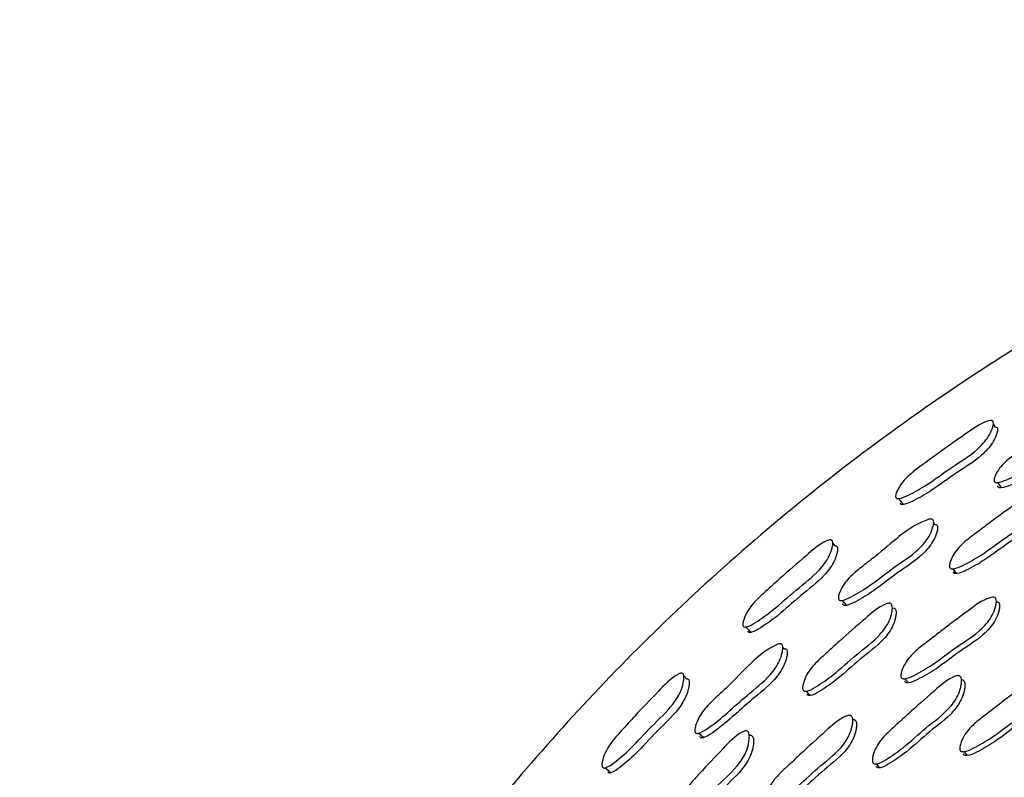
# Model space of a CAD drawing. Units: millimetres. Extents: x 62 to 2292, y 236 to 2456.
# Drawn here: x 789 to 807, y 419 to 433 of the extents above; entities that cross this region are included whole.
import ezdxf

# ---------------------------------------------------------------- set-up
doc = ezdxf.new("R2010")
doc.units = ezdxf.units.MM

msp = doc.modelspace()

# ---------------------------------------------------------------- linework, layer by layer
at = {"color": 7, "linetype": 'Continuous', "lineweight": 25}
for p, q in [((807.035, 426.057), (807.035, 426.058)), ((805.988, 424.13), (805.964, 424.163)), ((803.106, 421.914), (803.106, 421.914)), ((803.188, 421.823), (803.161, 421.852)), ((801.277, 421.367), (801.277, 421.367)), ((806.492, 421.245), (806.479, 421.26)), ((802.558, 420.217), (802.534, 420.242))]:
    msp.add_line(p, q, dxfattribs=at)
at = {"color": 7, "linetype": 'Continuous', "lineweight": 25, "flags": 128}
for points in [[(807.113, 425.938), (807.074, 425.998), (807.072, 426.001)], [(807.151, 424.908), (807.186, 424.858), (807.221, 424.808)], [(805.313, 424.608), (805.355, 424.553), (805.398, 424.498)], [(804.137, 423.731), (804.093, 423.787), (804.09, 423.79)], [(806.319, 423.305), (806.353, 423.261), (806.386, 423.217)], [(804.265, 422.72), (804.305, 422.673), (804.344, 422.627)], [(802.478, 422.226), (802.525, 422.175), (802.572, 422.125)], [(801.376, 421.265), (801.327, 421.316), (801.323, 421.32)], [(805.43, 421.266), (805.463, 421.227), (805.495, 421.188)], [(803.598, 421.035), (803.636, 420.994), (803.673, 420.954)], [(801.606, 420.257), (801.649, 420.215), (801.693, 420.172)], [(806.524, 419.912), (806.555, 419.875), (806.586, 419.839)], [(799.866, 419.611), (799.918, 419.565), (799.97, 419.519)], [(804.894, 419.683), (804.927, 419.647), (804.961, 419.611)]]:
    msp.add_lwpolyline(points, dxfattribs=at)
at = {"color": 7, "linetype": 'Continuous', "lineweight": 25}
for centre, radius, start, end in [((828.721, 393.547), 39.952, 186.0142, 102.0887), ((828.692, 393.524), 33, 0, 171.0852), ((828.692, 393.524), 30.7, 0, 170.2949), ((828.692, 393.524), 30.55, 188.4914, 143.5605), ((828.692, 393.524), 28, 189.4304, 143.5605), ((828.692, 393.524), 28, 189.4367, 143.5605), ((828.692, 393.524), 28, 189.4367, 143.5605), ((828.692, 393.524), 27.077, 189.8484, 143.5605)]:
    msp.add_arc(centre, radius, start, end, dxfattribs=at)
for points, knots in [([(820.354, 432.613), (818.973, 432.272), (816.224, 431.594), (812.319, 430.05), (808.696, 428.205), (805.088, 425.879), (801.614, 423.054), (798.391, 419.715), (795.321, 415.713), (792.616, 411.046), (790.565, 405.793), (789.436, 401.603), (789.18, 399.172), (789.104, 398.45)], [0, 0, 0, 0, 0.086315, 0.171765, 0.254337, 0.332878, 0.432053, 0.525611, 0.614069, 0.737856, 0.851672, 0.955932, 1, 1, 1, 1]), ([(807.086, 424.943), (807.086, 424.951), (807.086, 424.969), (807.098, 425.013), (807.136, 425.094), (807.236, 425.243), (807.433, 425.406), (807.678, 425.555), (808.144, 425.85), (808.537, 426.176), (808.918, 426.255), (808.95, 426.252), (808.968, 426.243), (808.979, 426.228), (808.985, 426.199), (808.977, 426.15), (808.944, 426.059), (808.856, 425.9), (808.599, 425.649), (808.159, 425.436), (807.733, 425.148), (807.392, 424.985), (807.2, 424.908), (807.125, 424.907), (807.107, 424.912), (807.097, 424.919), (807.089, 424.928), (807.087, 424.937), (807.086, 424.943)], [0, 0, 0, 0, 0.005631, 0.012641, 0.031424, 0.064339, 0.126509, 0.18562, 0.240281, 0.466527, 0.478336, 0.483508, 0.488085, 0.49263, 0.497718, 0.510541, 0.527669, 0.563475, 0.628068, 0.745074, 0.861333, 0.941566, 0.980091, 0.986052, 0.990945, 0.993165, 0.995351, 1, 1, 1, 1]), ([(809, 426.146), (809.005, 426.146), (809.016, 426.145), (809.031, 426.137), (809.042, 426.122), (809.049, 426.094), (809.04, 426.045), (809.007, 425.955), (808.919, 425.798), (808.662, 425.549), (808.223, 425.336), (807.799, 425.048), (807.459, 424.885), (807.268, 424.809), (807.194, 424.807), (807.176, 424.812), (807.166, 424.819), (807.158, 424.828), (807.156, 424.837), (807.155, 424.843)], [0, 0, 0, 0, 0.005919, 0.014642, 0.023282, 0.032961, 0.057437, 0.090233, 0.158979, 0.2834, 0.509017, 0.733188, 0.887838, 0.96199, 0.973417, 0.982763, 0.986993, 0.991152, 1, 1, 1, 1]), ([(805.26, 424.637), (805.259, 424.644), (805.258, 424.661), (805.268, 424.704), (805.3, 424.783), (805.391, 424.934), (805.603, 425.132), (805.841, 425.295), (806.162, 425.536), (806.51, 425.773), (806.836, 426.009), (807.008, 426.059), (807.039, 426.058), (807.057, 426.052), (807.069, 426.039), (807.076, 426.012), (807.071, 425.966), (807.043, 425.877), (806.966, 425.719), (806.725, 425.453), (806.3, 425.203), (805.89, 424.888), (805.56, 424.702), (805.373, 424.614), (805.301, 424.607), (805.28, 424.611), (805.265, 424.621), (805.261, 424.632), (805.26, 424.637)], [0, 0, 0, 0, 0.005727, 0.01278, 0.031511, 0.064429, 0.126575, 0.20561, 0.240718, 0.370418, 0.465808, 0.477618, 0.48286, 0.487581, 0.49232, 0.497609, 0.510734, 0.52798, 0.563856, 0.62834, 0.745527, 0.861902, 0.941405, 0.979573, 0.985613, 0.990646, 0.995202, 1, 1, 1, 1]), ([(807.113, 425.938), (807.115, 425.938), (807.124, 425.938), (807.136, 425.932), (807.148, 425.92), (807.155, 425.894), (807.149, 425.848), (807.12, 425.761), (807.042, 425.605), (806.801, 425.342), (806.378, 425.092), (805.97, 424.779), (805.641, 424.593), (805.456, 424.504), (805.384, 424.496), (805.363, 424.499), (805.349, 424.509), (805.346, 424.52), (805.344, 424.525)], [0, 0, 0, 0, 0.002694, 0.011635, 0.02057, 0.030549, 0.055447, 0.088352, 0.157162, 0.281656, 0.508475, 0.733723, 0.887516, 0.961161, 0.972731, 0.982313, 0.990931, 1, 1, 1, 1]), ([(806.261, 423.339), (806.26, 423.347), (806.258, 423.365), (806.265, 423.411), (806.293, 423.496), (806.378, 423.654), (806.561, 423.833), (806.795, 424), (807.111, 424.244), (807.482, 424.502), (807.805, 424.741), (807.982, 424.784), (808.015, 424.782), (808.034, 424.773), (808.047, 424.758), (808.058, 424.729), (808.056, 424.678), (808.034, 424.583), (807.964, 424.416), (807.729, 424.144), (807.303, 423.901), (806.9, 423.581), (806.569, 423.396), (806.382, 423.309), (806.306, 423.304), (806.287, 423.309), (806.275, 423.315), (806.266, 423.324), (806.263, 423.333), (806.261, 423.339)], [0, 0, 0, 0, 0.005654, 0.012652, 0.031312, 0.064108, 0.126266, 0.185552, 0.240393, 0.370711, 0.466382, 0.478182, 0.483397, 0.48806, 0.492712, 0.497898, 0.510822, 0.5279, 0.563485, 0.627824, 0.745339, 0.86178, 0.94166, 0.97992, 0.985894, 0.990832, 0.993082, 0.995299, 1, 1, 1, 1]), ([(808.074, 424.686), (808.075, 424.686), (808.083, 424.686), (808.096, 424.679), (808.109, 424.665), (808.12, 424.635), (808.118, 424.585), (808.095, 424.49), (808.026, 424.324), (807.791, 424.054), (807.366, 423.811), (806.964, 423.492), (806.635, 423.308), (806.448, 423.22), (806.372, 423.216), (806.353, 423.22), (806.342, 423.227), (806.333, 423.235), (806.33, 423.244), (806.328, 423.25)], [0, 0, 0, 0, 0.001524, 0.010484, 0.019409, 0.02936, 0.054204, 0.087096, 0.155748, 0.280142, 0.507534, 0.732849, 0.887395, 0.961362, 0.972886, 0.98239, 0.986714, 0.990971, 1, 1, 1, 1]), ([(804.197, 422.749), (804.196, 422.756), (804.194, 422.774), (804.203, 422.819), (804.232, 422.903), (804.317, 423.062), (804.498, 423.243), (804.727, 423.416), (805.163, 423.754), (805.523, 424.116), (805.895, 424.23), (805.927, 424.23), (805.946, 424.223), (805.958, 424.209), (805.968, 424.181), (805.965, 424.131), (805.94, 424.037), (805.869, 423.871), (805.637, 423.596), (805.219, 423.341), (804.823, 423.013), (804.498, 422.818), (804.314, 422.724), (804.24, 422.717), (804.221, 422.72), (804.211, 422.726), (804.202, 422.734), (804.199, 422.743), (804.197, 422.749)], [0, 0, 0, 0, 0.005635, 0.012644, 0.031412, 0.064333, 0.12651, 0.185656, 0.240349, 0.466443, 0.478262, 0.483445, 0.488037, 0.492597, 0.497696, 0.510528, 0.527651, 0.56346, 0.628055, 0.745112, 0.861405, 0.941534, 0.980029, 0.986001, 0.990913, 0.993143, 0.995339, 1, 1, 1, 1]), ([(805.988, 424.129), (805.992, 424.129), (806.004, 424.13), (806.019, 424.123), (806.032, 424.11), (806.041, 424.082), (806.038, 424.033), (806.013, 423.94), (805.94, 423.775), (805.709, 423.501), (805.293, 423.247), (804.898, 422.92), (804.575, 422.726), (804.392, 422.632), (804.318, 422.624), (804.3, 422.627), (804.289, 422.632), (804.28, 422.64), (804.277, 422.649), (804.276, 422.655)], [0, 0, 0, 0, 0.005762, 0.014514, 0.023183, 0.032883, 0.057375, 0.090164, 0.158917, 0.283345, 0.509071, 0.733317, 0.887775, 0.961871, 0.973319, 0.982701, 0.98695, 0.991127, 1, 1, 1, 1]), ([(802.423, 422.249), (802.421, 422.257), (802.419, 422.273), (802.424, 422.316), (802.448, 422.399), (802.523, 422.558), (802.713, 422.776), (802.933, 422.963), (803.227, 423.235), (803.551, 423.507), (803.853, 423.774), (804.02, 423.841), (804.051, 423.844), (804.07, 423.839), (804.083, 423.828), (804.093, 423.802), (804.093, 423.755), (804.074, 423.665), (804.013, 423.5), (803.799, 423.211), (803.401, 422.919), (803.026, 422.564), (802.715, 422.345), (802.539, 422.238), (802.467, 422.224), (802.446, 422.225), (802.43, 422.233), (802.425, 422.244), (802.423, 422.249)], [0, 0, 0, 0, 0.005707, 0.012753, 0.031503, 0.064466, 0.126619, 0.205268, 0.240711, 0.370332, 0.465895, 0.477763, 0.483029, 0.487754, 0.492476, 0.497732, 0.510791, 0.528002, 0.563876, 0.628383, 0.745525, 0.861877, 0.941406, 0.979624, 0.98566, 0.990685, 0.995225, 1, 1, 1, 1]), ([(804.137, 423.731), (804.139, 423.731), (804.147, 423.732), (804.16, 423.728), (804.172, 423.717), (804.182, 423.692), (804.182, 423.646), (804.162, 423.557), (804.099, 423.394), (803.885, 423.108), (803.489, 422.817), (803.115, 422.463), (802.806, 422.244), (802.631, 422.137), (802.56, 422.122), (802.539, 422.123), (802.523, 422.131), (802.519, 422.141), (802.517, 422.147)], [0, 0, 0, 0, 0.002043, 0.011005, 0.019917, 0.029844, 0.054641, 0.087514, 0.156385, 0.281032, 0.507973, 0.733384, 0.887381, 0.961204, 0.972783, 0.982362, 0.990962, 1, 1, 1, 1]), ([(803.536, 421.063), (803.534, 421.071), (803.53, 421.089), (803.533, 421.135), (803.554, 421.222), (803.624, 421.389), (803.79, 421.584), (804.007, 421.771), (804.3, 422.044), (804.645, 422.337), (804.944, 422.606), (805.116, 422.667), (805.149, 422.667), (805.169, 422.661), (805.183, 422.647), (805.196, 422.619), (805.2, 422.567), (805.186, 422.471), (805.133, 422.297), (804.924, 422.004), (804.522, 421.721), (804.15, 421.365), (803.838, 421.149), (803.659, 421.044), (803.584, 421.033), (803.564, 421.035), (803.552, 421.041), (803.543, 421.048), (803.539, 421.057), (803.536, 421.063)], [0, 0, 0, 0, 0.005652, 0.01265, 0.031319, 0.064112, 0.12627, 0.185544, 0.240363, 0.370663, 0.466375, 0.478153, 0.483352, 0.488001, 0.492646, 0.497836, 0.510782, 0.527887, 0.563482, 0.627818, 0.745268, 0.861723, 0.941703, 0.979966, 0.985931, 0.990854, 0.993097, 0.995307, 1, 1, 1, 1]), ([(805.358, 421.3), (805.357, 421.308), (805.354, 421.326), (805.361, 421.374), (805.387, 421.46), (805.47, 421.623), (805.649, 421.806), (805.881, 421.975), (806.193, 422.224), (806.56, 422.489), (806.877, 422.735), (807.053, 422.78), (807.086, 422.777), (807.106, 422.768), (807.119, 422.753), (807.13, 422.722), (807.13, 422.67), (807.109, 422.572), (807.043, 422.401), (806.814, 422.121), (806.392, 421.872), (805.994, 421.546), (805.666, 421.357), (805.48, 421.268), (805.404, 421.264), (805.384, 421.268), (805.373, 421.275), (805.364, 421.284), (805.36, 421.294), (805.358, 421.3)], [0, 0, 0, 0, 0.005641, 0.012624, 0.031256, 0.064026, 0.126199, 0.185501, 0.240349, 0.370781, 0.466463, 0.478202, 0.483375, 0.488003, 0.49263, 0.497801, 0.510715, 0.527794, 0.563364, 0.627727, 0.745247, 0.861747, 0.94171, 0.979988, 0.985951, 0.99087, 0.993109, 0.995316, 1, 1, 1, 1]), ([(807.135, 422.694), (807.139, 422.694), (807.151, 422.693), (807.167, 422.685), (807.18, 422.67), (807.191, 422.64), (807.191, 422.587), (807.17, 422.49), (807.104, 422.319), (806.875, 422.041), (806.455, 421.792), (806.058, 421.467), (805.731, 421.279), (805.545, 421.19), (805.469, 421.186), (805.45, 421.19), (805.439, 421.197), (805.43, 421.206), (805.426, 421.215), (805.424, 421.222)], [0, 0, 0, 0, 0.005356, 0.014242, 0.023122, 0.033048, 0.057856, 0.090693, 0.159131, 0.283076, 0.509444, 0.733845, 0.887857, 0.961552, 0.97302, 0.982472, 0.986772, 0.991007, 1, 1, 1, 1]), ([(805.216, 422.578), (805.217, 422.578), (805.225, 422.578), (805.239, 422.573), (805.254, 422.56), (805.267, 422.531), (805.27, 422.481), (805.256, 422.385), (805.202, 422.212), (804.993, 421.92), (804.593, 421.638), (804.222, 421.283), (803.911, 421.067), (803.733, 420.963), (803.658, 420.951), (803.639, 420.953), (803.627, 420.959), (803.617, 420.967), (803.613, 420.975), (803.611, 420.981)], [0, 0, 0, 0, 0.001875, 0.010806, 0.019715, 0.02967, 0.054546, 0.087478, 0.15612, 0.280455, 0.507619, 0.732858, 0.887528, 0.961468, 0.972967, 0.98244, 0.986748, 0.990991, 1, 1, 1, 1]), ([(801.532, 420.278), (801.531, 420.286), (801.527, 420.303), (801.532, 420.349), (801.554, 420.436), (801.626, 420.601), (801.79, 420.797), (802.002, 420.99), (802.405, 421.367), (802.729, 421.762), (803.088, 421.913), (803.12, 421.916), (803.139, 421.911), (803.152, 421.899), (803.164, 421.871), (803.165, 421.821), (803.148, 421.725), (803.091, 421.553), (802.884, 421.259), (802.389, 420.884), (801.987, 420.48), (801.65, 420.266), (801.577, 420.25), (801.558, 420.251), (801.547, 420.256), (801.538, 420.264), (801.534, 420.272), (801.532, 420.278)], [0, 0, 0, 0, 0.005615, 0.012626, 0.031458, 0.064396, 0.126573, 0.185592, 0.240179, 0.466915, 0.478709, 0.483852, 0.488385, 0.49288, 0.497925, 0.510705, 0.527846, 0.563687, 0.628345, 0.745218, 0.941593, 0.98025, 0.986188, 0.991037, 0.993231, 0.995391, 1, 1, 1, 1]), ([(803.188, 421.822), (803.193, 421.823), (803.205, 421.824), (803.221, 421.819), (803.235, 421.807), (803.246, 421.78), (803.247, 421.73), (803.23, 421.636), (803.171, 421.464), (802.965, 421.173), (802.472, 420.798), (802.071, 420.396), (801.736, 420.181), (801.664, 420.165), (801.645, 420.166), (801.634, 420.171), (801.625, 420.178), (801.621, 420.187), (801.619, 420.192)], [0, 0, 0, 0, 0.006668, 0.015306, 0.023851, 0.03345, 0.057844, 0.090667, 0.15948, 0.284014, 0.509339, 0.887896, 0.962296, 0.973677, 0.98294, 0.987118, 0.991227, 1, 1, 1, 1]), ([(799.81, 419.629), (799.808, 419.636), (799.803, 419.652), (799.804, 419.695), (799.82, 419.78), (799.88, 419.945), (800.047, 420.18), (800.248, 420.387), (800.515, 420.686), (800.812, 420.987), (801.088, 421.28), (801.248, 421.363), (801.279, 421.368), (801.298, 421.365), (801.312, 421.355), (801.325, 421.331), (801.329, 421.285), (801.319, 421.193), (801.273, 421.023), (801.088, 420.716), (800.718, 420.388), (800.38, 419.998), (800.092, 419.751), (799.927, 419.629), (799.857, 419.608), (799.835, 419.607), (799.818, 419.614), (799.813, 419.624), (799.81, 419.629)], [0, 0, 0, 0, 0.005714, 0.01276, 0.031492, 0.064459, 0.126618, 0.204747, 0.240762, 0.370347, 0.465717, 0.478028, 0.483236, 0.487907, 0.492581, 0.497809, 0.51084, 0.528022, 0.563877, 0.62836, 0.745599, 0.861961, 0.941358, 0.979548, 0.985598, 0.990644, 0.995207, 1, 1, 1, 1]), ([(806.452, 419.947), (806.45, 419.955), (806.447, 419.974), (806.454, 420.021), (806.48, 420.109), (806.561, 420.272), (806.74, 420.455), (806.972, 420.624), (807.284, 420.873), (807.65, 421.138), (807.967, 421.383), (808.144, 421.427), (808.177, 421.424), (808.197, 421.415), (808.211, 421.4), (808.222, 421.369), (808.222, 421.315), (808.203, 421.217), (808.138, 421.044), (807.909, 420.765), (807.487, 420.516), (807.089, 420.19), (806.761, 420.002), (806.574, 419.914), (806.498, 419.91), (806.478, 419.915), (806.467, 419.922), (806.457, 419.931), (806.454, 419.94), (806.452, 419.947)], [0, 0, 0, 0, 0.005624, 0.012593, 0.031205, 0.06396, 0.126149, 0.185468, 0.240339, 0.370814, 0.46656, 0.478303, 0.483472, 0.488088, 0.492695, 0.497839, 0.510699, 0.527738, 0.56327, 0.627645, 0.745221, 0.861758, 0.94177, 0.980058, 0.986009, 0.99091, 0.99314, 0.995335, 1, 1, 1, 1]), ([(801.377, 421.264), (801.378, 421.265), (801.386, 421.266), (801.398, 421.263), (801.412, 421.254), (801.424, 421.23), (801.428, 421.184), (801.417, 421.094), (801.37, 420.926), (801.183, 420.621), (800.816, 420.295), (800.479, 419.906), (800.193, 419.66), (800.029, 419.537), (799.959, 419.515), (799.938, 419.514), (799.922, 419.521), (799.916, 419.531), (799.914, 419.536)], [0, 0, 0, 0, 0.001835, 0.010698, 0.019524, 0.029405, 0.054162, 0.086996, 0.155873, 0.280556, 0.507826, 0.733398, 0.887231, 0.961041, 0.972652, 0.982276, 0.990925, 1, 1, 1, 1]), ([(804.832, 419.713), (804.83, 419.721), (804.826, 419.739), (804.828, 419.787), (804.846, 419.875), (804.912, 420.044), (805.077, 420.24), (805.294, 420.427), (805.585, 420.7), (805.929, 420.994), (806.225, 421.264), (806.398, 421.323), (806.432, 421.323), (806.452, 421.316), (806.468, 421.302), (806.482, 421.273), (806.486, 421.22), (806.475, 421.122), (806.425, 420.946), (806.221, 420.649), (805.819, 420.368), (805.449, 420.011), (805.137, 419.796), (804.958, 419.692), (804.882, 419.681), (804.862, 419.684), (804.85, 419.69), (804.84, 419.698), (804.835, 419.707), (804.832, 419.713)], [0, 0, 0, 0, 0.005647, 0.012627, 0.031226, 0.063953, 0.126145, 0.185531, 0.240408, 0.370844, 0.466576, 0.478331, 0.483511, 0.488136, 0.492751, 0.497904, 0.510778, 0.527823, 0.56335, 0.627689, 0.745286, 0.861812, 0.941733, 0.979981, 0.985942, 0.990861, 0.993101, 0.995308, 1, 1, 1, 1]), ([(806.482, 421.245), (806.486, 421.245), (806.497, 421.245), (806.514, 421.239), (806.529, 421.225), (806.543, 421.196), (806.548, 421.144), (806.537, 421.045), (806.487, 420.87), (806.283, 420.574), (805.882, 420.293), (805.513, 419.937), (805.202, 419.723), (805.024, 419.619), (804.948, 419.609), (804.928, 419.612), (804.916, 419.617), (804.906, 419.626), (804.901, 419.635), (804.898, 419.641)], [0, 0, 0, 0, 0.004986, 0.013887, 0.022767, 0.032681, 0.05746, 0.090278, 0.158705, 0.28266, 0.509248, 0.733774, 0.887766, 0.961455, 0.972938, 0.982408, 0.98672, 0.990969, 1, 1, 1, 1]), ([(808.223, 421.347), (808.227, 421.347), (808.238, 421.346), (808.254, 421.338), (808.268, 421.322), (808.279, 421.291), (808.279, 421.238), (808.26, 421.14), (808.195, 420.968), (807.967, 420.689), (807.546, 420.441), (807.149, 420.116), (806.822, 419.929), (806.636, 419.841), (806.559, 419.837), (806.54, 419.842), (806.528, 419.849), (806.519, 419.858), (806.516, 419.867), (806.513, 419.874)], [0, 0, 0, 0, 0.00498, 0.013876, 0.022757, 0.032672, 0.057459, 0.090295, 0.15876, 0.282764, 0.509225, 0.733684, 0.887803, 0.961561, 0.973028, 0.982476, 0.986774, 0.991008, 1, 1, 1, 1]), ([(802.833, 418.95), (802.831, 418.958), (802.827, 418.976), (802.829, 419.024), (802.846, 419.113), (802.912, 419.282), (803.073, 419.482), (803.287, 419.672), (803.575, 419.95), (803.914, 420.248), (804.207, 420.523), (804.378, 420.584), (804.411, 420.585), (804.432, 420.578), (804.447, 420.564), (804.461, 420.535), (804.465, 420.483), (804.454, 420.384), (804.405, 420.207), (804.204, 419.907), (803.807, 419.618), (803.443, 419.255), (803.135, 419.036), (802.958, 418.93), (802.882, 418.919), (802.863, 418.921), (802.851, 418.927), (802.841, 418.935), (802.836, 418.944), (802.833, 418.95)], [0, 0, 0, 0, 0.005652, 0.012639, 0.031252, 0.063999, 0.126174, 0.185504, 0.240363, 0.370824, 0.466519, 0.478275, 0.483459, 0.488093, 0.492718, 0.49788, 0.510768, 0.527826, 0.563375, 0.62772, 0.745276, 0.861799, 0.941704, 0.97994, 0.985908, 0.990838, 0.993085, 0.995299, 1, 1, 1, 1]), ([(804.468, 420.507), (804.473, 420.507), (804.484, 420.508), (804.5, 420.501), (804.515, 420.488), (804.529, 420.459), (804.534, 420.406), (804.523, 420.308), (804.474, 420.132), (804.272, 419.833), (803.877, 419.545), (803.514, 419.183), (803.207, 418.965), (803.03, 418.859), (802.955, 418.847), (802.936, 418.85), (802.924, 418.855), (802.914, 418.863), (802.909, 418.872), (802.906, 418.879)], [0, 0, 0, 0, 0.005199, 0.014099, 0.022979, 0.032889, 0.057656, 0.090465, 0.158885, 0.282834, 0.509344, 0.733862, 0.887809, 0.961446, 0.972928, 0.982404, 0.98672, 0.990972, 1, 1, 1, 1]), ([(801.031, 418.548), (801.029, 418.555), (801.023, 418.572), (801.022, 418.619), (801.034, 418.708), (801.088, 418.88), (801.234, 419.09), (801.432, 419.298), (801.697, 419.598), (802.013, 419.922), (802.285, 420.218), (802.45, 420.295), (802.483, 420.299), (802.503, 420.294), (802.519, 420.282), (802.535, 420.255), (802.543, 420.204), (802.539, 420.107), (802.503, 419.929), (802.323, 419.617), (801.949, 419.298), (801.613, 418.907), (801.324, 418.662), (801.155, 418.54), (801.082, 418.522), (801.062, 418.522), (801.05, 418.527), (801.039, 418.534), (801.035, 418.542), (801.031, 418.548)], [0, 0, 0, 0, 0.005651, 0.012649, 0.031317, 0.064114, 0.12627, 0.185543, 0.240368, 0.370647, 0.466375, 0.478174, 0.483385, 0.488042, 0.492689, 0.497873, 0.510803, 0.527896, 0.563482, 0.627815, 0.745284, 0.861732, 0.94169, 0.979959, 0.985926, 0.990852, 0.993095, 0.995307, 1, 1, 1, 1]), ([(802.558, 420.216), (802.56, 420.217), (802.568, 420.218), (802.582, 420.213), (802.598, 420.202), (802.614, 420.175), (802.622, 420.125), (802.617, 420.028), (802.58, 419.851), (802.4, 419.54), (802.028, 419.222), (801.693, 418.832), (801.404, 418.588), (801.237, 418.467), (801.164, 418.448), (801.144, 418.448), (801.132, 418.453), (801.122, 418.459), (801.117, 418.468), (801.114, 418.473)], [0, 0, 0, 0, 0.001757, 0.010705, 0.019619, 0.029566, 0.054415, 0.087326, 0.155965, 0.280316, 0.50756, 0.732826, 0.887483, 0.961447, 0.972953, 0.982433, 0.986744, 0.990989, 1, 1, 1, 1])]:
    msp.add_open_spline(points, degree=3, knots=knots, dxfattribs=at)

doc.saveas('drawing.dxf')
